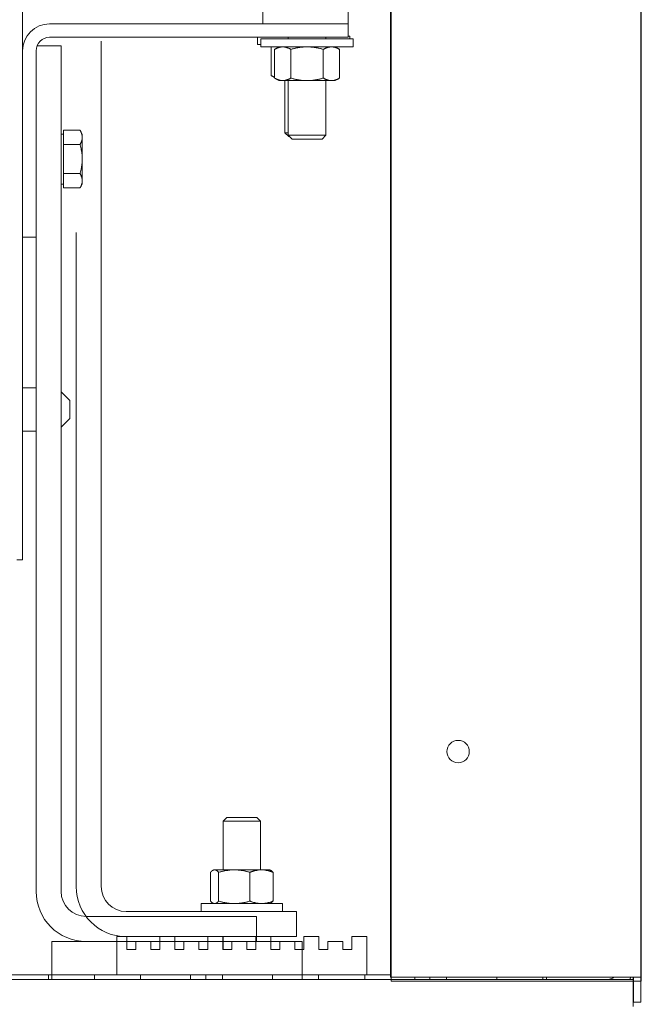
# Model space of a CAD drawing. Units: inches. Extents: x 4 to 172, y 31 to 140.
# Drawn here: x 164 to 170, y 47 to 57 of the extents above; entities that cross this region are included whole.
import ezdxf

# ---------------------------------------------------------------- set-up
doc = ezdxf.new("R2010")
doc.units = ezdxf.units.IN
doc.header["$MEASUREMENT"] = 0

msp = doc.modelspace()

# ---------------------------------------------------------------- linework, layer by layer
at = {"color": 7, "lineweight": 0}
for p, q in [((163.8788, 51.1775), (163.8788, 66.1775)), ((167.5533, 62.2625), (167.5533, 47.0125)), ((170.0533, 62.2625), (170.0533, 47.0125)), ((167.5583, 62.0923), (167.5583, 46.9725)), ((170.0583, 46.9725), (170.0583, 62.0923)), ((166.2776, 56.5275), (166.2776, 56.6525)), ((167.1288, 56.6525), (167.1288, 56.5275)), ((164.1478, 56.5275), (167.1288, 56.5275)), ((167.1288, 56.5275), (167.1288, 56.393)), ((167.1288, 56.393), (164.1478, 56.393)), ((164.6631, 56.3555), (164.6631, 47.9155)), ((166.2256, 56.393), (166.2256, 56.3225)), ((166.2589, 56.3225), (166.2256, 56.3225)), ((167.1808, 56.3775), (166.2589, 56.3775)), ((166.2589, 56.3775), (166.2589, 56.2975)), ((166.5323, 56.393), (166.5323, 56.3775)), ((166.9073, 56.393), (166.9073, 56.3775)), ((167.1475, 56.4025), (167.1288, 56.4025)), ((167.1475, 56.4025), (167.1475, 56.3775)), ((167.1808, 56.3775), (167.1808, 56.2975)), ((163.8788, 54.3975), (163.8788, 56.2585)), ((164.0133, 56.2585), (164.0133, 54.3975)), ((164.0225, 56.3075), (164.2633, 56.3075)), ((164.2633, 56.3075), (164.2633, 47.8675)), ((167.1808, 56.2975), (166.2589, 56.2975)), ((166.3623, 56.2975), (166.3621, 56.2974)), ((166.3623, 56.2975), (166.3621, 56.2974)), ((166.3621, 56.2974), (166.3621, 56.0106)), ((166.4388, 56.2975), (166.3953, 56.2724)), ((166.3953, 56.2724), (166.3953, 55.9856)), ((166.5576, 56.2724), (166.5576, 55.9856)), ((166.8821, 56.2724), (166.8821, 55.9856)), ((167.0008, 56.2975), (167.0443, 56.2724)), ((167.0111, 56.2974), (167.0109, 56.2975)), ((167.0109, 56.2975), (167.0111, 56.2974)), ((167.0111, 56.2974), (167.0111, 56.2916)), ((167.0443, 56.2724), (167.0443, 55.9856)), ((166.3953, 55.9914), (166.3621, 56.0106)), ((166.4388, 55.9605), (166.3953, 55.9856)), ((166.4388, 55.9605), (166.4765, 55.9605)), ((166.4765, 55.9605), (166.7198, 55.9605)), ((166.4991, 55.9605), (166.4991, 55.4408)), ((166.5323, 55.9605), (166.5323, 55.4158)), ((166.7198, 55.9605), (166.9632, 55.9605)), ((166.9073, 55.9605), (166.9073, 55.4158)), ((166.9632, 55.9605), (167.0008, 55.9605)), ((167.0008, 55.9605), (167.0443, 55.9856)), ((164.2883, 55.394), (164.2883, 55.4662)), ((164.2883, 55.4662), (164.452, 55.4662)), ((164.4743, 55.4275), (164.452, 55.4662)), ((166.4991, 55.4408), (166.5323, 55.4408)), ((166.5374, 55.4025), (166.4991, 55.4408)), ((164.2883, 55.4275), (164.2633, 55.4275)), ((164.2883, 55.3218), (164.2883, 55.394)), ((164.4743, 55.394), (164.4743, 55.4275)), ((164.4743, 55.1775), (164.4743, 55.394)), ((166.5323, 55.4158), (166.9073, 55.4158)), ((166.5707, 55.3775), (166.5323, 55.4158)), ((166.5457, 55.4025), (166.5374, 55.4025)), ((166.869, 55.3775), (166.5707, 55.3775)), ((166.869, 55.3775), (166.9073, 55.4158)), ((164.2883, 55.1775), (164.2883, 55.3218)), ((164.2883, 55.3218), (164.452, 55.3218)), ((164.2883, 55.0332), (164.2883, 55.1775)), ((164.4743, 54.961), (164.4743, 55.1775)), ((164.2883, 55.0332), (164.452, 55.0332)), ((164.2883, 54.961), (164.2883, 55.0332)), ((164.2883, 54.8888), (164.2883, 54.961)), ((164.4743, 54.9275), (164.4743, 54.961)), ((164.2883, 54.9275), (164.2633, 54.9275)), ((164.2883, 54.8888), (164.452, 54.8888)), ((164.4743, 54.9275), (164.452, 54.8888)), ((164.0133, 54.3975), (163.8788, 54.3975)), ((164.0133, 47.8675), (164.0133, 54.3975)), ((164.4131, 47.9155), (164.4131, 54.4455)), ((163.8788, 52.8925), (164.0133, 52.8925)), ((164.3498, 52.7675), (164.2633, 52.854)), ((164.3498, 52.7675), (164.3498, 52.5875)), ((164.3498, 52.5875), (164.2633, 52.501)), ((163.8788, 52.4625), (164.0133, 52.4625)), ((163.8198, 51.1775), (163.8788, 51.1775)), ((165.9189, 48.6055), (165.8806, 48.5671)), ((166.2556, 48.5671), (165.8806, 48.5671)), ((165.8806, 48.0825), (165.8806, 48.5671)), ((165.9189, 48.6055), (166.2173, 48.6055)), ((166.2173, 48.6055), (166.2556, 48.5671)), ((166.2556, 48.0825), (166.2556, 48.5671)), ((165.7871, 48.0825), (165.778, 48.0772)), ((165.7959, 48.0825), (165.7871, 48.0825)), ((165.9925, 48.0825), (165.7959, 48.0825)), ((166.2647, 48.0825), (165.9925, 48.0825)), ((166.3491, 48.0825), (166.2647, 48.0825)), ((166.3491, 48.0825), (166.3582, 48.0772)), ((165.7556, 48.0574), (165.7556, 47.7706)), ((165.8362, 48.0574), (165.8362, 47.7706)), ((166.1487, 48.0574), (166.1487, 47.7706)), ((166.3806, 48.0574), (166.3806, 47.7706)), ((166.4743, 47.7455), (165.6618, 47.7455)), ((165.6618, 47.7455), (165.6618, 47.6655)), ((165.7871, 47.7455), (165.778, 47.7507)), ((166.3491, 47.7455), (166.3582, 47.7507)), ((166.4743, 47.7455), (166.4743, 47.6655)), ((164.5133, 47.6175), (166.2133, 47.6175)), ((164.9131, 47.6655), (166.6131, 47.6655)), ((166.2133, 47.6175), (166.2133, 47.3675)), ((166.6131, 47.6655), (166.6131, 47.4155)), ((164.8181, 47.0355), (164.8181, 47.4155)), ((164.8181, 47.4155), (164.9181, 47.4155)), ((165.2481, 47.4155), (164.9181, 47.4155)), ((164.9181, 47.4155), (164.9181, 47.2855)), ((165.2481, 47.4155), (165.3981, 47.4155)), ((165.2481, 47.2855), (165.2481, 47.4155)), ((165.7281, 47.4155), (165.3981, 47.4155)), ((165.3981, 47.4155), (165.3981, 47.2855)), ((165.7281, 47.4155), (165.8781, 47.4155)), ((165.7281, 47.2855), (165.7281, 47.4155)), ((166.2081, 47.4155), (165.8781, 47.4155)), ((165.8781, 47.4155), (165.8781, 47.2855)), ((165.8806, 47.2855), (165.8806, 47.4155)), ((166.2081, 47.4155), (166.3581, 47.4155)), ((166.2081, 47.2855), (166.2081, 47.4155)), ((166.6131, 47.4155), (166.3581, 47.4155)), ((166.3581, 47.4155), (166.3581, 47.2855)), ((166.6881, 47.4155), (166.8381, 47.4155)), ((166.6881, 47.2855), (166.6881, 47.4155)), ((166.8381, 47.4155), (166.8381, 47.2855)), ((167.1681, 47.4155), (167.3181, 47.4155)), ((167.1681, 47.2855), (167.1681, 47.4155)), ((167.3181, 47.4155), (167.3181, 47.0355)), ((166.6718, 47.3675), (164.1718, 47.3675)), ((164.1718, 47.3675), (164.1718, 46.9875)), ((164.9181, 47.2855), (165.0081, 47.2855)), ((165.0081, 47.3655), (165.1581, 47.3655)), ((165.0081, 47.2855), (165.0081, 47.3655)), ((165.1581, 47.3655), (165.1581, 47.2855)), ((165.1581, 47.2855), (165.2481, 47.2855)), ((165.3981, 47.2855), (165.4881, 47.2855)), ((165.4881, 47.3655), (165.6381, 47.3655)), ((165.4881, 47.2855), (165.4881, 47.3655)), ((165.6381, 47.3655), (165.6381, 47.2855)), ((165.6381, 47.2855), (165.7281, 47.2855)), ((165.8781, 47.2855), (165.9681, 47.2855)), ((165.9681, 47.3655), (166.1181, 47.3655)), ((165.9681, 47.2855), (165.9681, 47.3655)), ((166.1181, 47.3655), (166.1181, 47.2855)), ((166.1181, 47.2855), (166.2081, 47.2855)), ((166.3581, 47.2855), (166.4481, 47.2855)), ((166.4481, 47.3655), (166.5981, 47.3655)), ((166.4481, 47.2855), (166.4481, 47.3655)), ((166.5981, 47.3655), (166.5981, 47.2855)), ((166.5981, 47.2855), (166.6881, 47.2855)), ((166.6718, 46.9875), (166.6718, 47.3675)), ((166.8381, 47.2855), (166.9281, 47.2855)), ((166.9281, 47.3655), (167.0781, 47.3655)), ((166.9281, 47.2855), (166.9281, 47.3655)), ((167.0781, 47.3655), (167.0781, 47.2855)), ((167.0781, 47.2855), (167.1681, 47.2855)), ((145.4783, 46.9875), (169.9783, 46.9875)), ((163.6357, 47.0355), (164.1357, 47.0355)), ((164.1357, 47.0355), (164.1357, 46.9875)), ((164.1357, 47.0355), (164.5961, 47.0355)), ((164.5961, 47.0355), (164.5961, 46.9875)), ((164.5961, 47.0355), (165.0565, 47.0355)), ((165.0565, 47.0355), (165.5565, 47.0355)), ((165.0565, 46.9875), (165.0565, 47.0355)), ((165.5565, 47.0355), (165.5565, 46.9875)), ((165.7076, 47.0355), (165.5565, 47.0355)), ((165.8747, 47.0355), (165.7076, 47.0355)), ((165.7076, 46.9875), (165.7076, 47.0355)), ((165.8747, 47.0355), (166.3747, 47.0355)), ((165.8747, 46.9875), (165.8747, 47.0355)), ((166.3747, 47.0355), (166.3747, 46.9875)), ((166.3747, 47.0355), (166.8351, 47.0355)), ((166.8351, 46.9875), (166.8351, 47.0355)), ((166.8351, 47.0355), (167.2955, 47.0355)), ((167.2955, 47.0355), (167.5533, 47.0355)), ((167.2955, 46.9875), (167.2955, 47.0355)), ((167.5533, 47.0125), (169.9039, 47.0125)), ((167.7955, 47.0125), (167.7955, 46.9875)), ((167.9466, 46.9875), (167.9466, 47.0125)), ((168.1137, 46.9875), (168.1137, 47.0125)), ((168.6137, 47.0125), (168.6137, 46.9875)), ((169.0741, 46.9875), (169.0741, 47.0125)), ((169.1128, 46.9875), (169.1128, 47.0125)), ((170.0533, 47.0125), (169.9039, 47.0125)), ((169.9783, 47.0125), (169.9783, 46.9875)), ((169.9783, 46.9875), (169.9783, 46.7175)), ((169.9786, 47.0125), (169.9786, 46.7625)), ((170.0533, 47.0125), (170.0533, 46.7625)), ((169.9836, 46.9725), (167.5583, 46.9725)), ((169.9783, 46.9725), (169.9783, 46.7175)), ((170.0583, 46.9725), (169.9836, 46.9725)), ((169.9786, 46.7625), (170.0533, 46.7625))]:
    msp.add_line(p, q, dxfattribs=at)
at = {"color": 7, "lineweight": 0, "flags": 128}
for points in [[(166.4765, 56.2975), (166.4732, 56.2974), (166.47, 56.2973), (166.4667, 56.2971), (166.4635, 56.2968), (166.4603, 56.2964), (166.457, 56.2959), (166.4538, 56.2954), (166.4505, 56.2947), (166.4473, 56.294), (166.444, 56.2932), (166.4407, 56.2923), (166.4374, 56.2913), (166.4341, 56.2903), (166.4307, 56.2891), (166.4273, 56.2879), (166.4239, 56.2865), (166.4205, 56.2851), (166.417, 56.2836), (166.4135, 56.2819), (166.41, 56.2802), (166.4064, 56.2784), (166.4028, 56.2765), (166.3991, 56.2745), (166.3953, 56.2724)], [(166.5576, 56.2724), (166.5539, 56.2745), (166.5502, 56.2765), (166.5465, 56.2784), (166.543, 56.2802), (166.5394, 56.2819), (166.5359, 56.2836), (166.5324, 56.2851), (166.529, 56.2865), (166.5256, 56.2879), (166.5222, 56.2891), (166.5189, 56.2903), (166.5155, 56.2913), (166.5122, 56.2923), (166.5089, 56.2932), (166.5057, 56.294), (166.5024, 56.2947), (166.4992, 56.2954), (166.4959, 56.2959), (166.4927, 56.2964), (166.4894, 56.2968), (166.4862, 56.2971), (166.483, 56.2973), (166.4797, 56.2974), (166.4765, 56.2975)], [(166.7198, 56.2975), (166.7133, 56.2974), (166.7068, 56.2973), (166.7003, 56.2971), (166.6939, 56.2968), (166.6874, 56.2964), (166.6809, 56.2959), (166.6744, 56.2954), (166.6679, 56.2947), (166.6614, 56.294), (166.6549, 56.2932), (166.6483, 56.2923), (166.6417, 56.2913), (166.635, 56.2903), (166.6283, 56.2891), (166.6216, 56.2879), (166.6148, 56.2865), (166.6079, 56.2851), (166.6009, 56.2836), (166.5939, 56.2819), (166.5868, 56.2802), (166.5797, 56.2784), (166.5724, 56.2765), (166.565, 56.2745), (166.5576, 56.2724)], [(166.8821, 56.2724), (166.8746, 56.2745), (166.8672, 56.2765), (166.86, 56.2784), (166.8528, 56.2802), (166.8457, 56.2819), (166.8387, 56.2836), (166.8318, 56.2851), (166.8249, 56.2865), (166.8181, 56.2879), (166.8113, 56.2891), (166.8046, 56.2903), (166.798, 56.2913), (166.7914, 56.2923), (166.7848, 56.2932), (166.7782, 56.294), (166.7717, 56.2947), (166.7652, 56.2954), (166.7587, 56.2959), (166.7522, 56.2964), (166.7458, 56.2968), (166.7393, 56.2971), (166.7328, 56.2973), (166.7263, 56.2974), (166.7198, 56.2975)], [(166.9632, 56.2975), (166.9599, 56.2974), (166.9567, 56.2973), (166.9534, 56.2971), (166.9502, 56.2968), (166.947, 56.2964), (166.9437, 56.2959), (166.9405, 56.2954), (166.9372, 56.2947), (166.934, 56.294), (166.9307, 56.2932), (166.9274, 56.2923), (166.9241, 56.2913), (166.9208, 56.2903), (166.9174, 56.2891), (166.914, 56.2879), (166.9106, 56.2865), (166.9072, 56.2851), (166.9037, 56.2836), (166.9002, 56.2819), (166.8967, 56.2802), (166.8931, 56.2784), (166.8895, 56.2765), (166.8858, 56.2745), (166.8821, 56.2724)], [(167.0443, 56.2724), (167.0406, 56.2745), (167.0369, 56.2765), (167.0332, 56.2784), (167.0297, 56.2802), (167.0261, 56.2819), (167.0226, 56.2836), (167.0191, 56.2851), (167.0157, 56.2865), (167.0123, 56.2879), (167.0089, 56.2891), (167.0056, 56.2903), (167.0022, 56.2913), (166.9989, 56.2923), (166.9957, 56.2932), (166.9924, 56.294), (166.9891, 56.2947), (166.9859, 56.2954), (166.9826, 56.2959), (166.9794, 56.2964), (166.9761, 56.2968), (166.9729, 56.2971), (166.9697, 56.2973), (166.9664, 56.2974), (166.9632, 56.2975)], [(166.3621, 56.0106), (166.3636, 56.0097), (166.365, 56.0089), (166.3665, 56.0081), (166.3679, 56.0073), (166.3693, 56.0066), (166.3708, 56.0058), (166.3722, 56.005), (166.3736, 56.0043), (166.375, 56.0036), (166.3764, 56.0029), (166.3778, 56.0022), (166.3792, 56.0016), (166.3806, 56.0009), (166.3819, 56.0003), (166.3833, 55.9996), (166.3846, 55.999), (166.386, 55.9984), (166.3874, 55.9978), (166.3887, 55.9973), (166.39, 55.9967), (166.3914, 55.9962), (166.3927, 55.9957), (166.394, 55.9951), (166.3953, 55.9946)], [(166.3953, 55.9856), (166.3991, 55.9835), (166.4028, 55.9815), (166.4064, 55.9795), (166.41, 55.9777), (166.4135, 55.976), (166.417, 55.9744), (166.4205, 55.9729), (166.4239, 55.9715), (166.4273, 55.9701), (166.4307, 55.9689), (166.4341, 55.9677), (166.4374, 55.9666), (166.4407, 55.9657), (166.444, 55.9648), (166.4473, 55.964), (166.4505, 55.9632), (166.4538, 55.9626), (166.457, 55.962), (166.4603, 55.9616), (166.4635, 55.9612), (166.4667, 55.9609), (166.47, 55.9607), (166.4732, 55.9605), (166.4765, 55.9605)], [(166.4765, 55.9605), (166.4797, 55.9605), (166.483, 55.9607), (166.4862, 55.9609), (166.4894, 55.9612), (166.4927, 55.9616), (166.4959, 55.962), (166.4992, 55.9626), (166.5024, 55.9632), (166.5057, 55.964), (166.5089, 55.9648), (166.5122, 55.9657), (166.5155, 55.9666), (166.5189, 55.9677), (166.5222, 55.9689), (166.5256, 55.9701), (166.529, 55.9715), (166.5324, 55.9729), (166.5359, 55.9744), (166.5394, 55.976), (166.543, 55.9777), (166.5465, 55.9795), (166.5502, 55.9815), (166.5539, 55.9835), (166.5576, 55.9856)], [(166.5576, 55.9856), (166.565, 55.9835), (166.5724, 55.9815), (166.5797, 55.9795), (166.5868, 55.9777), (166.5939, 55.976), (166.6009, 55.9744), (166.6079, 55.9729), (166.6148, 55.9715), (166.6216, 55.9701), (166.6283, 55.9689), (166.635, 55.9677), (166.6417, 55.9666), (166.6483, 55.9657), (166.6549, 55.9648), (166.6614, 55.964), (166.6679, 55.9632), (166.6744, 55.9626), (166.6809, 55.962), (166.6874, 55.9616), (166.6939, 55.9612), (166.7003, 55.9609), (166.7068, 55.9607), (166.7133, 55.9605), (166.7198, 55.9605)], [(166.7198, 55.9605), (166.7263, 55.9605), (166.7328, 55.9607), (166.7393, 55.9609), (166.7458, 55.9612), (166.7522, 55.9616), (166.7587, 55.962), (166.7652, 55.9626), (166.7717, 55.9632), (166.7782, 55.964), (166.7848, 55.9648), (166.7914, 55.9657), (166.798, 55.9666), (166.8046, 55.9677), (166.8113, 55.9689), (166.8181, 55.9701), (166.8249, 55.9715), (166.8318, 55.9729), (166.8387, 55.9744), (166.8457, 55.976), (166.8528, 55.9777), (166.86, 55.9795), (166.8672, 55.9815), (166.8746, 55.9835), (166.8821, 55.9856)], [(166.8821, 55.9856), (166.8858, 55.9835), (166.8895, 55.9815), (166.8931, 55.9795), (166.8967, 55.9777), (166.9002, 55.976), (166.9037, 55.9744), (166.9072, 55.9729), (166.9106, 55.9715), (166.914, 55.9701), (166.9174, 55.9689), (166.9208, 55.9677), (166.9241, 55.9666), (166.9274, 55.9657), (166.9307, 55.9648), (166.934, 55.964), (166.9372, 55.9632), (166.9405, 55.9626), (166.9437, 55.962), (166.947, 55.9616), (166.9502, 55.9612), (166.9534, 55.9609), (166.9567, 55.9607), (166.9599, 55.9605), (166.9632, 55.9605)], [(166.9632, 55.9605), (166.9664, 55.9605), (166.9697, 55.9607), (166.9729, 55.9609), (166.9761, 55.9612), (166.9794, 55.9616), (166.9826, 55.962), (166.9859, 55.9626), (166.9891, 55.9632), (166.9924, 55.964), (166.9957, 55.9648), (166.9989, 55.9657), (167.0022, 55.9666), (167.0056, 55.9677), (167.0089, 55.9689), (167.0123, 55.9701), (167.0157, 55.9715), (167.0191, 55.9729), (167.0226, 55.9744), (167.0261, 55.976), (167.0297, 55.9777), (167.0332, 55.9795), (167.0369, 55.9815), (167.0406, 55.9835), (167.0443, 55.9856)], [(164.4743, 55.394), (164.4743, 55.3969), (164.4741, 55.3998), (164.4739, 55.4027), (164.4737, 55.4055), (164.4733, 55.4084), (164.4729, 55.4113), (164.4724, 55.4142), (164.4719, 55.4171), (164.4712, 55.42), (164.4705, 55.4229), (164.4697, 55.4258), (164.4688, 55.4288), (164.4679, 55.4317), (164.4668, 55.4347), (164.4657, 55.4377), (164.4645, 55.4407), (164.4633, 55.4438), (164.4619, 55.4469), (164.4605, 55.45), (164.459, 55.4531), (164.4573, 55.4563), (164.4556, 55.4596), (164.4539, 55.4628), (164.452, 55.4662)], [(164.452, 55.3218), (164.4539, 55.3251), (164.4556, 55.3284), (164.4573, 55.3317), (164.459, 55.3348), (164.4605, 55.338), (164.4619, 55.3411), (164.4633, 55.3442), (164.4645, 55.3473), (164.4657, 55.3503), (164.4668, 55.3533), (164.4679, 55.3563), (164.4688, 55.3592), (164.4697, 55.3622), (164.4705, 55.3651), (164.4712, 55.368), (164.4719, 55.3709), (164.4724, 55.3738), (164.4729, 55.3767), (164.4733, 55.3796), (164.4737, 55.3825), (164.4739, 55.3853), (164.4741, 55.3882), (164.4743, 55.3911), (164.4743, 55.394)], [(164.4743, 55.1775), (164.4743, 55.1833), (164.4741, 55.189), (164.4739, 55.1948), (164.4737, 55.2006), (164.4733, 55.2063), (164.4729, 55.2121), (164.4724, 55.2179), (164.4719, 55.2236), (164.4712, 55.2295), (164.4705, 55.2353), (164.4697, 55.2411), (164.4688, 55.247), (164.4679, 55.2529), (164.4668, 55.2589), (164.4657, 55.2649), (164.4645, 55.271), (164.4633, 55.2771), (164.4619, 55.2832), (164.4605, 55.2895), (164.459, 55.2958), (164.4573, 55.3022), (164.4556, 55.3086), (164.4539, 55.3152), (164.452, 55.3218)], [(164.452, 55.0332), (164.4539, 55.0398), (164.4556, 55.0463), (164.4573, 55.0528), (164.459, 55.0592), (164.4605, 55.0655), (164.4619, 55.0717), (164.4633, 55.0779), (164.4645, 55.084), (164.4657, 55.0901), (164.4668, 55.0961), (164.4679, 55.102), (164.4688, 55.108), (164.4697, 55.1138), (164.4705, 55.1197), (164.4712, 55.1255), (164.4719, 55.1313), (164.4724, 55.1371), (164.4729, 55.1429), (164.4733, 55.1486), (164.4737, 55.1544), (164.4739, 55.1602), (164.4741, 55.1659), (164.4743, 55.1717), (164.4743, 55.1775)], [(164.4743, 54.961), (164.4743, 54.9639), (164.4741, 54.9668), (164.4739, 54.9696), (164.4737, 54.9725), (164.4733, 54.9754), (164.4729, 54.9783), (164.4724, 54.9812), (164.4719, 54.9841), (164.4712, 54.987), (164.4705, 54.9899), (164.4697, 54.9928), (164.4688, 54.9957), (164.4679, 54.9987), (164.4668, 55.0017), (164.4657, 55.0047), (164.4645, 55.0077), (164.4633, 55.0108), (164.4619, 55.0139), (164.4605, 55.017), (164.459, 55.0201), (164.4573, 55.0233), (164.4556, 55.0266), (164.4539, 55.0298), (164.452, 55.0332)], [(164.452, 54.8888), (164.4539, 54.8921), (164.4556, 54.8954), (164.4573, 54.8986), (164.459, 54.9018), (164.4605, 54.905), (164.4619, 54.9081), (164.4633, 54.9112), (164.4645, 54.9142), (164.4657, 54.9173), (164.4668, 54.9203), (164.4679, 54.9233), (164.4688, 54.9262), (164.4697, 54.9292), (164.4705, 54.9321), (164.4712, 54.935), (164.4719, 54.9379), (164.4724, 54.9408), (164.4729, 54.9437), (164.4733, 54.9466), (164.4737, 54.9494), (164.4739, 54.9523), (164.4741, 54.9552), (164.4743, 54.9581), (164.4743, 54.961)], [(165.7959, 48.0825), (165.7943, 48.0824), (165.7927, 48.0823), (165.7911, 48.0821), (165.7895, 48.0818), (165.7879, 48.0814), (165.7862, 48.0809), (165.7846, 48.0804), (165.783, 48.0797), (165.7814, 48.079), (165.7798, 48.0782), (165.7781, 48.0773), (165.7765, 48.0763), (165.7748, 48.0753), (165.7732, 48.0741), (165.7715, 48.0729), (165.7698, 48.0715), (165.7681, 48.0701), (165.7664, 48.0686), (165.7646, 48.067), (165.7629, 48.0652), (165.7611, 48.0634), (165.7593, 48.0615), (165.7574, 48.0595), (165.7556, 48.0574)], [(165.8362, 48.0574), (165.8344, 48.0595), (165.8326, 48.0615), (165.8307, 48.0634), (165.829, 48.0652), (165.8272, 48.067), (165.8255, 48.0686), (165.8237, 48.0701), (165.822, 48.0715), (165.8203, 48.0729), (165.8187, 48.0741), (165.817, 48.0753), (165.8153, 48.0763), (165.8137, 48.0773), (165.8121, 48.0782), (165.8104, 48.079), (165.8088, 48.0797), (165.8072, 48.0804), (165.8056, 48.0809), (165.804, 48.0814), (165.8024, 48.0818), (165.8008, 48.0821), (165.7991, 48.0823), (165.7975, 48.0824), (165.7959, 48.0825)], [(165.9925, 48.0825), (165.9862, 48.0824), (165.98, 48.0823), (165.9737, 48.0821), (165.9675, 48.0818), (165.9613, 48.0814), (165.955, 48.0809), (165.9488, 48.0804), (165.9425, 48.0797), (165.9362, 48.079), (165.9299, 48.0782), (165.9236, 48.0773), (165.9172, 48.0763), (165.9108, 48.0753), (165.9044, 48.0741), (165.8979, 48.0729), (165.8913, 48.0715), (165.8847, 48.0701), (165.878, 48.0686), (165.8712, 48.067), (165.8644, 48.0652), (165.8575, 48.0634), (165.8505, 48.0615), (165.8434, 48.0595), (165.8362, 48.0574)], [(166.1487, 48.0574), (166.1416, 48.0595), (166.1345, 48.0615), (166.1275, 48.0634), (166.1206, 48.0652), (166.1137, 48.067), (166.107, 48.0686), (166.1003, 48.0701), (166.0937, 48.0715), (166.0871, 48.0729), (166.0806, 48.0741), (166.0742, 48.0753), (166.0678, 48.0763), (166.0614, 48.0773), (166.0551, 48.0782), (166.0487, 48.079), (166.0425, 48.0797), (166.0362, 48.0804), (166.0299, 48.0809), (166.0237, 48.0814), (166.0175, 48.0818), (166.0112, 48.0821), (166.005, 48.0823), (165.9988, 48.0824), (165.9925, 48.0825)], [(166.2647, 48.0825), (166.26, 48.0824), (166.2554, 48.0823), (166.2508, 48.0821), (166.2461, 48.0818), (166.2415, 48.0814), (166.2369, 48.0809), (166.2322, 48.0804), (166.2276, 48.0797), (166.2229, 48.079), (166.2183, 48.0782), (166.2136, 48.0773), (166.2088, 48.0763), (166.2041, 48.0753), (166.1993, 48.0741), (166.1945, 48.0729), (166.1896, 48.0715), (166.1847, 48.0701), (166.1797, 48.0686), (166.1747, 48.067), (166.1697, 48.0652), (166.1645, 48.0634), (166.1593, 48.0615), (166.1541, 48.0595), (166.1487, 48.0574)], [(166.3806, 48.0574), (166.3753, 48.0595), (166.37, 48.0615), (166.3648, 48.0634), (166.3597, 48.0652), (166.3546, 48.067), (166.3496, 48.0686), (166.3447, 48.0701), (166.3397, 48.0715), (166.3349, 48.0729), (166.3301, 48.0741), (166.3253, 48.0753), (166.3205, 48.0763), (166.3158, 48.0773), (166.3111, 48.0782), (166.3064, 48.079), (166.3017, 48.0797), (166.2971, 48.0804), (166.2925, 48.0809), (166.2878, 48.0814), (166.2832, 48.0818), (166.2786, 48.0821), (166.274, 48.0823), (166.2693, 48.0824), (166.2647, 48.0825)], [(166.3582, 48.0772), (166.3591, 48.0767), (166.36, 48.0762), (166.3609, 48.0756), (166.3617, 48.075), (166.3626, 48.0744), (166.3635, 48.0737), (166.3644, 48.073), (166.3654, 48.0723), (166.3663, 48.0716), (166.3672, 48.0709), (166.3681, 48.0701), (166.369, 48.0693), (166.37, 48.0684), (166.3709, 48.0676), (166.3718, 48.0667), (166.3728, 48.0658), (166.3737, 48.0648), (166.3747, 48.0639), (166.3757, 48.0629), (166.3766, 48.0618), (166.3776, 48.0608), (166.3786, 48.0597), (166.3796, 48.0585), (166.3806, 48.0574)], [(165.7556, 47.7706), (165.7574, 47.7685), (165.7593, 47.7665), (165.7611, 47.7645), (165.7629, 47.7627), (165.7646, 47.761), (165.7664, 47.7594), (165.7681, 47.7579), (165.7698, 47.7565), (165.7715, 47.7551), (165.7732, 47.7539), (165.7748, 47.7527), (165.7765, 47.7516), (165.7781, 47.7507), (165.7798, 47.7498), (165.7814, 47.749), (165.783, 47.7482), (165.7846, 47.7476), (165.7862, 47.747), (165.7879, 47.7466), (165.7895, 47.7462), (165.7911, 47.7459), (165.7927, 47.7457), (165.7943, 47.7455), (165.7959, 47.7455)], [(165.7959, 47.7455), (165.7975, 47.7455), (165.7991, 47.7457), (165.8008, 47.7459), (165.8024, 47.7462), (165.804, 47.7466), (165.8056, 47.747), (165.8072, 47.7476), (165.8088, 47.7482), (165.8104, 47.749), (165.8121, 47.7498), (165.8137, 47.7507), (165.8153, 47.7516), (165.817, 47.7527), (165.8187, 47.7539), (165.8203, 47.7551), (165.822, 47.7565), (165.8237, 47.7579), (165.8255, 47.7594), (165.8272, 47.761), (165.829, 47.7627), (165.8307, 47.7645), (165.8326, 47.7665), (165.8344, 47.7685), (165.8362, 47.7706)], [(165.8362, 47.7706), (165.8434, 47.7685), (165.8505, 47.7665), (165.8575, 47.7645), (165.8644, 47.7627), (165.8712, 47.761), (165.878, 47.7594), (165.8847, 47.7579), (165.8913, 47.7565), (165.8979, 47.7551), (165.9044, 47.7539), (165.9108, 47.7527), (165.9172, 47.7516), (165.9236, 47.7507), (165.9299, 47.7498), (165.9362, 47.749), (165.9425, 47.7482), (165.9488, 47.7476), (165.955, 47.747), (165.9613, 47.7466), (165.9675, 47.7462), (165.9737, 47.7459), (165.98, 47.7457), (165.9862, 47.7455), (165.9925, 47.7455)], [(165.9925, 47.7455), (165.9988, 47.7455), (166.005, 47.7457), (166.0112, 47.7459), (166.0175, 47.7462), (166.0237, 47.7466), (166.0299, 47.747), (166.0362, 47.7476), (166.0425, 47.7482), (166.0487, 47.749), (166.0551, 47.7498), (166.0614, 47.7507), (166.0678, 47.7516), (166.0742, 47.7527), (166.0806, 47.7539), (166.0871, 47.7551), (166.0937, 47.7565), (166.1003, 47.7579), (166.107, 47.7594), (166.1137, 47.761), (166.1206, 47.7627), (166.1275, 47.7645), (166.1345, 47.7665), (166.1416, 47.7685), (166.1487, 47.7706)], [(166.1487, 47.7706), (166.1541, 47.7685), (166.1593, 47.7665), (166.1645, 47.7645), (166.1697, 47.7627), (166.1747, 47.761), (166.1797, 47.7594), (166.1847, 47.7579), (166.1896, 47.7565), (166.1945, 47.7551), (166.1993, 47.7539), (166.2041, 47.7527), (166.2088, 47.7516), (166.2136, 47.7507), (166.2183, 47.7498), (166.2229, 47.749), (166.2276, 47.7482), (166.2322, 47.7476), (166.2369, 47.747), (166.2415, 47.7466), (166.2461, 47.7462), (166.2508, 47.7459), (166.2554, 47.7457), (166.26, 47.7455), (166.2647, 47.7455)], [(166.2647, 47.7455), (166.2693, 47.7455), (166.274, 47.7457), (166.2786, 47.7459), (166.2832, 47.7462), (166.2878, 47.7466), (166.2925, 47.747), (166.2971, 47.7476), (166.3017, 47.7482), (166.3064, 47.749), (166.3111, 47.7498), (166.3158, 47.7507), (166.3205, 47.7516), (166.3253, 47.7527), (166.3301, 47.7539), (166.3349, 47.7551), (166.3397, 47.7565), (166.3447, 47.7579), (166.3496, 47.7594), (166.3546, 47.761), (166.3597, 47.7627), (166.3648, 47.7645), (166.37, 47.7665), (166.3753, 47.7685), (166.3806, 47.7706)], [(166.3806, 47.7706), (166.3796, 47.7694), (166.3786, 47.7683), (166.3776, 47.7672), (166.3766, 47.7662), (166.3757, 47.7651), (166.3747, 47.7641), (166.3737, 47.7631), (166.3728, 47.7622), (166.3718, 47.7613), (166.3709, 47.7604), (166.37, 47.7595), (166.369, 47.7587), (166.3681, 47.7579), (166.3672, 47.7571), (166.3663, 47.7564), (166.3654, 47.7556), (166.3644, 47.7549), (166.3635, 47.7543), (166.3626, 47.7536), (166.3617, 47.753), (166.3609, 47.7524), (166.36, 47.7518), (166.3591, 47.7513), (166.3582, 47.7507)]]:
    msp.add_lwpolyline(points, dxfattribs=at)
at = {"color": 7, "lineweight": 0}
msp.add_circle((168.2283, 49.2625), 0.112, dxfattribs=at)
msp.add_circle((168.2283, 49.2625), 0.112, dxfattribs=at)
for centre, radius, start, end in [((164.1478, 56.2585), 0.269, 90, 180), ((164.1478, 56.2585), 0.1345, 90, 180), ((164.5133, 47.8675), 0.5, 180, 270), ((164.5133, 47.8675), 0.25, 180, 270), ((164.9131, 47.9155), 0.5, 180, 270), ((164.9131, 47.9155), 0.25, 180, 270), ((169.7093, 47.122), 0.1345, 270, 305.49893), ((169.7083, 47.123), 0.27, 329.87741, 335.84169)]:
    msp.add_arc(centre, radius, start, end, dxfattribs=at)

doc.saveas('drawing.dxf')
